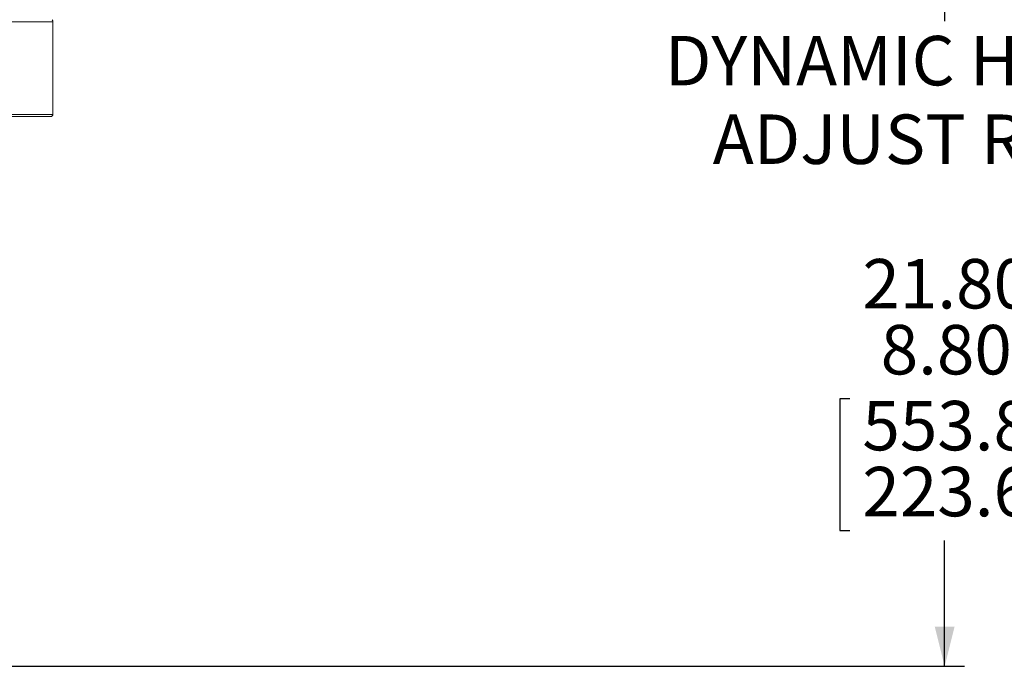
# Model space of a CAD drawing. Units: inches. Extents: x 0.5 to 16.5, y 0.2 to 10.8.
# Drawn here: x 9.5 to 11.9, y 2.9 to 4.5 of the extents above; entities that cross this region are included whole.
import ezdxf

# ---------------------------------------------------------------- set-up
doc = ezdxf.new("R2010")
doc.units = ezdxf.units.IN
doc.header["$MEASUREMENT"] = 0
doc.layers.add('LAYER_1', color=5, linetype='Continuous')
doc.styles.add('SLDTEXTSTYLE0', font='TXT', dxfattribs={"width": 0.75})
doc.dimstyles.new('SLDDIMSTYLE1', dxfattribs={"dimtxt": 0.125, "dimasz": 0.1, "dimexe": 0, "dimexo": 0.0625, "dimgap": 0.03125, "dimtad": 0, "dimtih": 1, "dimtoh": 1, "dimlfac": 6, "dimrnd": 1e-09, "dimzin": 4, "dimdsep": 46, "dimtxsty": 'SLDTEXTSTYLE0', "dimsah": 1, "dimcen": 0.09, "dimadec": 0, "dimazin": 1, "dimlim": 1, "dimtp": 6.5, "dimtm": 6.5, "dimtfac": 1, "dimtofl": 0, "dimtmove": 0, "dimatfit": 3, "dimfxl": 0, "dimfrac": 2, "dimtolj": 1, "dimtzin": 12, "dimarcsym": 0})

# ---------------------------------------------------------------- blocks, each defined once
blk = doc.blocks.new('_D_1')
at = {"layer": 'LAYER_1'}
for p, q in [((11.2843, 5.4341), (11.8467, 5.4341)), ((11.7967, 5.4341), (11.7967, 4.5142)), ((11.5572, 3.5597), (11.5319, 3.5597)), ((11.5319, 3.5597), (11.5319, 3.2264)), ((12.0361, 3.5597), (12.0615, 3.5597)), ((12.0615, 3.5597), (12.0615, 3.2264)), ((11.5319, 3.2264), (11.5572, 3.2264)), ((12.0615, 3.2264), (12.0361, 3.2264)), ((11.7967, 2.8834), (11.7967, 3.2011)), ((7.4868, 2.8834), (11.8467, 2.8834))]:
    blk.add_line(p, q, dxfattribs=at)
for points in [[(11.7967, 5.4341), (11.7717, 5.3341), (11.8217, 5.3341)], [(11.7967, 2.8834), (11.8217, 2.9834), (11.7717, 2.9834)]]:
    blk.add_solid(points, dxfattribs=at)
at = {"layer": 'LAYER_1', "char_height": 0.125, "attachment_point": 1, "style": 'SLDTEXTSTYLE0'}
for s, insert in [('DYNAMIC HEIGHT', (11.0901, 4.4768, -0.4131)), ('ADJUST RANGE', (11.2107, 4.2782, -0.4131)), ('21.80', (11.5889, 3.9129, -0.4131)), ('8.80', (11.6351, 3.7462, -0.4131)), ('553.8', (11.5889, 3.5542, -0.4131)), ('223.6', (11.5889, 3.3875, -0.4131))]:
    blk.add_mtext(s, dxfattribs=dict(at, insert=insert))

msp = doc.modelspace()

# ---------------------------------------------------------------- linework, layer by layer
at = {"color": 7, "linetype": 'Continuous', "lineweight": 15}
for p, q in [((9.5434, 4.5126), (9.4392, 4.5126)), ((9.5434, 4.5126), (9.5434, 4.3981)), ((9.5434, 4.2783), (9.5434, 4.3981)), ((9.5382, 4.2731), (9.3694, 4.2731))]:
    msp.add_line(p, q, dxfattribs=at)
at = {"color": 8, "linetype": 'Continuous', "lineweight": 15}
msp.add_line((9.3657, 4.2783), (9.5434, 4.2783), dxfattribs=at)
at = {"color": 7, "linetype": 'Continuous', "lineweight": 15}
for centre, radius, start, end in [((9.533, 4.5126), 0.0104, 0, 30), ((9.5382, 4.2783), 0.00521, 270, 0)]:
    msp.add_arc(centre, radius, start, end, dxfattribs=at)

# ---------------------------------------------------------------- dimensions: what is measured, and where the dimension line sits
at = {"layer": 'LAYER_1'}
dim = msp.add_linear_dim(base=(11.7967, 2.8834), p1=(11.2343, 5.4341), p2=(7.4368, 2.8834), angle=90, text='DYNAMIC HEIGHT\\P ADJUST RANGE\\P\\P<>', dimstyle='SLDDIMSTYLE1', dxfattribs=at)
dim.commit()
dim.dimension.update_dxf_attribs({"geometry": '_D_1', "text_midpoint": (11.7967, 3.8577), "dimtype": 160})

doc.saveas('drawing.dxf')
